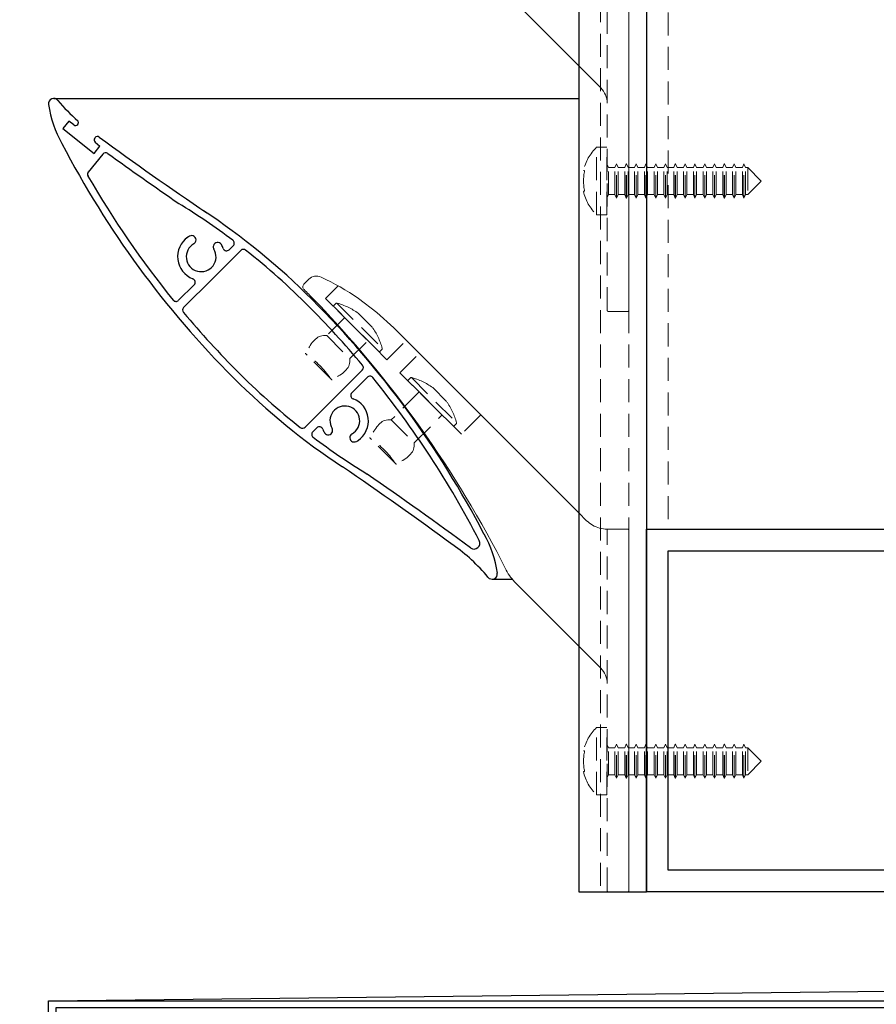
# Model space of a CAD drawing. Units: millimetres. Extents: x 48305 to 50260, y -2905 to 2530.
# Drawn here: x 48469 to 48587, y -2384 to -2249 of the extents above; entities that cross this region are included whole.
import ezdxf

# ---------------------------------------------------------------- set-up
doc = ezdxf.new("R2010")
doc.units = ezdxf.units.MM
doc.header["$MEASUREMENT"] = 0
doc.linetypes.add('HIDDEN2', pattern=[4.7625, 3.175, -1.5875])
doc.layers.add('Annotation', color=7, linetype='Continuous')

msp = doc.modelspace()

# ---------------------------------------------------------------- linework, layer by layer
for p, q in [((48476.18, -2262.49), (48475.36, -2263.5)), ((48476.84, -2263.02), (48476.18, -2262.49)), ((48475.36, -2263.5), (48479.64, -2266.96)), ((48477.4, -2262.96), (48477.4, -2262.97)), ((48479.73, -2264.85), (48479.79, -2264.78)), ((48479.79, -2265.41), (48480.45, -2265.95)), ((48479.64, -2266.96), (48480.45, -2265.95)), ((48480.85, -2267.05), (48478.85, -2269.52)), ((48493.67, -2279.05), (48493.67, -2279.05)), ((48495.99, -2284.21), (48499.87, -2280.33)), ((48496.09, -2279.69), (48496.09, -2279.69)), ((48498.26, -2280.24), (48498.81, -2279.68)), ((48495.99, -2284.21), (48491.98, -2288.21)), ((48491.28, -2287.21), (48493.43, -2285.07)), ((48512.6, -2300.82), (48516.61, -2296.82)), ((48517.31, -2297.82), (48515.16, -2299.96)), ((48512.6, -2300.82), (48508.73, -2304.7)), ((48509.78, -2305.35), (48510.33, -2304.79)), ((48512.5, -2305.34), (48512.5, -2305.34)), ((48514.91, -2305.99), (48514.91, -2305.99))]:
    msp.add_line(p, q)
at = {"linetype": 'HIDDEN2', "lineweight": 5}
for p, q in [((48548.9, -2266.11), (48550.3, -2266.11)), ((48548.9, -2275.41), (48548.9, -2266.11)), ((48550.3, -2275.41), (48550.3, -2266.11)), ((48547.24, -2269.33), (48547.08, -2269.33)), ((48550.3, -2268.41), (48550.53, -2268.91)), ((48550.53, -2268.91), (48551.43, -2268.91)), ((48550.53, -2272.61), (48550.53, -2268.91)), ((48551.43, -2268.91), (48551.64, -2268.41)), ((48551.43, -2272.61), (48551.43, -2268.91)), ((48551.64, -2268.41), (48551.65, -2268.41)), ((48551.64, -2273.11), (48551.64, -2268.41)), ((48551.65, -2268.41), (48551.88, -2268.91)), ((48551.65, -2273.11), (48551.65, -2268.41)), ((48551.88, -2268.91), (48552.78, -2268.91)), ((48551.88, -2272.61), (48551.88, -2268.91)), ((48552.78, -2268.91), (48552.99, -2268.41)), ((48552.78, -2272.61), (48552.78, -2268.91)), ((48552.99, -2268.41), (48553, -2268.41)), ((48552.99, -2273.11), (48552.99, -2268.41)), ((48553, -2268.41), (48553.23, -2268.91)), ((48553, -2273.11), (48553, -2268.41)), ((48553.23, -2268.91), (48554.13, -2268.91)), ((48553.23, -2272.61), (48553.23, -2268.91)), ((48554.13, -2268.91), (48554.34, -2268.41)), ((48554.13, -2272.61), (48554.13, -2268.91)), ((48554.34, -2268.41), (48554.35, -2268.41)), ((48554.34, -2273.11), (48554.34, -2268.41)), ((48554.35, -2268.41), (48554.58, -2268.91)), ((48554.35, -2273.11), (48554.35, -2268.41)), ((48554.58, -2268.91), (48555.48, -2268.91)), ((48554.58, -2272.61), (48554.58, -2268.91)), ((48555.48, -2268.91), (48555.69, -2268.41)), ((48555.48, -2272.61), (48555.48, -2268.91)), ((48555.69, -2268.41), (48555.7, -2268.41)), ((48555.69, -2273.11), (48555.69, -2268.41)), ((48555.7, -2268.41), (48555.93, -2268.91)), ((48555.7, -2273.11), (48555.7, -2268.41)), ((48555.93, -2268.91), (48556.83, -2268.91)), ((48555.93, -2272.61), (48555.93, -2268.91)), ((48556.83, -2268.91), (48557.04, -2268.41)), ((48556.83, -2272.61), (48556.83, -2268.91)), ((48557.04, -2268.41), (48557.05, -2268.41)), ((48557.04, -2273.11), (48557.04, -2268.41)), ((48557.05, -2268.41), (48557.28, -2268.91)), ((48557.05, -2273.11), (48557.05, -2268.41)), ((48557.28, -2268.91), (48558.18, -2268.91)), ((48557.28, -2272.61), (48557.28, -2268.91)), ((48558.18, -2268.91), (48558.39, -2268.41)), ((48558.18, -2272.61), (48558.18, -2268.91)), ((48558.39, -2268.41), (48558.4, -2268.41)), ((48558.39, -2273.11), (48558.39, -2268.41)), ((48558.4, -2268.41), (48558.63, -2268.91)), ((48558.4, -2273.11), (48558.4, -2268.41)), ((48558.63, -2268.91), (48559.53, -2268.91)), ((48558.63, -2272.61), (48558.63, -2268.91)), ((48559.53, -2268.91), (48559.74, -2268.41)), ((48559.53, -2272.61), (48559.53, -2268.91)), ((48559.74, -2268.41), (48559.75, -2268.41)), ((48559.74, -2273.11), (48559.74, -2268.41)), ((48559.75, -2268.41), (48559.98, -2268.91)), ((48559.75, -2273.11), (48559.75, -2268.41)), ((48559.98, -2268.91), (48560.88, -2268.91)), ((48559.98, -2272.61), (48559.98, -2268.91)), ((48560.88, -2268.91), (48561.09, -2268.41)), ((48560.88, -2272.61), (48560.88, -2268.91)), ((48561.09, -2268.41), (48561.1, -2268.41)), ((48561.09, -2273.11), (48561.09, -2268.41)), ((48561.1, -2268.41), (48561.33, -2268.91)), ((48561.1, -2273.11), (48561.1, -2268.41)), ((48561.33, -2268.91), (48562.23, -2268.91)), ((48561.33, -2272.61), (48561.33, -2268.91)), ((48562.23, -2268.91), (48562.44, -2268.41)), ((48562.23, -2272.61), (48562.23, -2268.91)), ((48562.44, -2268.41), (48562.45, -2268.41)), ((48562.44, -2273.11), (48562.44, -2268.41)), ((48562.45, -2268.41), (48562.68, -2268.91)), ((48562.45, -2273.11), (48562.45, -2268.41)), ((48562.68, -2268.91), (48563.58, -2268.91)), ((48562.68, -2272.61), (48562.68, -2268.91)), ((48563.58, -2268.91), (48563.79, -2268.41)), ((48563.58, -2272.61), (48563.58, -2268.91)), ((48563.79, -2268.41), (48563.8, -2268.41)), ((48563.79, -2273.11), (48563.79, -2268.41)), ((48563.8, -2268.41), (48564.03, -2268.91)), ((48563.8, -2273.11), (48563.8, -2268.41)), ((48564.03, -2268.91), (48564.93, -2268.91)), ((48564.03, -2272.61), (48564.03, -2268.91)), ((48564.93, -2268.91), (48565.14, -2268.41)), ((48564.93, -2272.61), (48564.93, -2268.91)), ((48565.14, -2268.41), (48565.15, -2268.41)), ((48565.14, -2273.11), (48565.14, -2268.41)), ((48565.15, -2268.41), (48565.38, -2268.91)), ((48565.15, -2273.11), (48565.15, -2268.41)), ((48565.38, -2268.91), (48566.28, -2268.91)), ((48565.38, -2272.61), (48565.38, -2268.91)), ((48566.28, -2268.91), (48566.49, -2268.41)), ((48566.28, -2272.61), (48566.28, -2268.91)), ((48566.49, -2268.41), (48566.5, -2268.41)), ((48566.49, -2273.11), (48566.49, -2268.41)), ((48566.5, -2268.41), (48566.73, -2268.91)), ((48566.5, -2273.11), (48566.5, -2268.41)), ((48566.73, -2268.91), (48567.63, -2268.91)), ((48566.73, -2272.61), (48566.73, -2268.91)), ((48567.63, -2268.91), (48567.84, -2268.41)), ((48567.63, -2272.61), (48567.63, -2268.91)), ((48567.84, -2268.41), (48567.85, -2268.41)), ((48567.84, -2273.11), (48567.84, -2268.41)), ((48567.85, -2268.41), (48568.08, -2268.91)), ((48567.85, -2273.11), (48567.85, -2268.41)), ((48568.08, -2268.91), (48568.98, -2268.91)), ((48568.08, -2272.61), (48568.08, -2268.91)), ((48568.98, -2268.91), (48569.19, -2268.41)), ((48568.98, -2272.61), (48568.98, -2268.91)), ((48569.19, -2268.41), (48569.2, -2268.41)), ((48569.19, -2273.11), (48569.19, -2268.41)), ((48569.2, -2268.41), (48569.43, -2268.91)), ((48569.2, -2273.11), (48569.2, -2268.41)), ((48569.43, -2268.91), (48569.73, -2268.91)), ((48569.43, -2272.61), (48569.43, -2268.91)), ((48569.73, -2268.91), (48571.58, -2270.76)), ((48569.73, -2268.91), (48569.73, -2272.61)), ((48571.58, -2270.76), (48569.73, -2272.61)), ((48547.08, -2272.18), (48547.24, -2272.18)), ((48550.53, -2272.61), (48550.3, -2273.11)), ((48551.43, -2272.61), (48550.53, -2272.61)), ((48551.64, -2273.11), (48551.43, -2272.61)), ((48551.65, -2273.11), (48551.64, -2273.11)), ((48551.88, -2272.61), (48551.65, -2273.11)), ((48552.78, -2272.61), (48551.88, -2272.61)), ((48552.99, -2273.11), (48552.78, -2272.61)), ((48553, -2273.11), (48552.99, -2273.11)), ((48553.23, -2272.61), (48553, -2273.11)), ((48554.13, -2272.61), (48553.23, -2272.61)), ((48554.34, -2273.11), (48554.13, -2272.61)), ((48554.35, -2273.11), (48554.34, -2273.11)), ((48554.58, -2272.61), (48554.35, -2273.11)), ((48555.48, -2272.61), (48554.58, -2272.61)), ((48555.69, -2273.11), (48555.48, -2272.61)), ((48555.7, -2273.11), (48555.69, -2273.11)), ((48555.93, -2272.61), (48555.7, -2273.11)), ((48556.83, -2272.61), (48555.93, -2272.61)), ((48557.04, -2273.11), (48556.83, -2272.61)), ((48557.05, -2273.11), (48557.04, -2273.11)), ((48557.28, -2272.61), (48557.05, -2273.11)), ((48558.18, -2272.61), (48557.28, -2272.61)), ((48558.39, -2273.11), (48558.18, -2272.61)), ((48558.4, -2273.11), (48558.39, -2273.11)), ((48558.63, -2272.61), (48558.4, -2273.11)), ((48559.53, -2272.61), (48558.63, -2272.61)), ((48559.74, -2273.11), (48559.53, -2272.61)), ((48559.75, -2273.11), (48559.74, -2273.11)), ((48559.98, -2272.61), (48559.75, -2273.11)), ((48560.88, -2272.61), (48559.98, -2272.61)), ((48561.09, -2273.11), (48560.88, -2272.61)), ((48561.1, -2273.11), (48561.09, -2273.11)), ((48561.33, -2272.61), (48561.1, -2273.11)), ((48562.23, -2272.61), (48561.33, -2272.61)), ((48562.44, -2273.11), (48562.23, -2272.61)), ((48562.45, -2273.11), (48562.44, -2273.11)), ((48562.68, -2272.61), (48562.45, -2273.11)), ((48563.58, -2272.61), (48562.68, -2272.61)), ((48563.79, -2273.11), (48563.58, -2272.61)), ((48563.8, -2273.11), (48563.79, -2273.11)), ((48564.03, -2272.61), (48563.8, -2273.11)), ((48564.93, -2272.61), (48564.03, -2272.61)), ((48565.14, -2273.11), (48564.93, -2272.61)), ((48565.15, -2273.11), (48565.14, -2273.11)), ((48565.38, -2272.61), (48565.15, -2273.11)), ((48566.28, -2272.61), (48565.38, -2272.61)), ((48566.49, -2273.11), (48566.28, -2272.61)), ((48566.5, -2273.11), (48566.49, -2273.11)), ((48566.73, -2272.61), (48566.5, -2273.11)), ((48567.63, -2272.61), (48566.73, -2272.61)), ((48567.84, -2273.11), (48567.63, -2272.61)), ((48567.85, -2273.11), (48567.84, -2273.11)), ((48568.08, -2272.61), (48567.85, -2273.11)), ((48568.98, -2272.61), (48568.08, -2272.61)), ((48569.19, -2273.11), (48568.98, -2272.61)), ((48569.2, -2273.11), (48569.19, -2273.11)), ((48569.43, -2272.61), (48569.2, -2273.11)), ((48569.73, -2272.61), (48569.43, -2272.61)), ((48550.3, -2275.41), (48548.9, -2275.41)), ((48512.67, -2287.94), (48512.99, -2287.62)), ((48518.87, -2294.28), (48512.67, -2288.08)), ((48513.11, -2287.61), (48519.34, -2293.83)), ((48514.18, -2289.59), (48511.7, -2292.07)), ((48511.7, -2292.07), (48514.88, -2295.25)), ((48519.33, -2293.96), (48519.01, -2294.28)), ((48522.92, -2298.2), (48523.24, -2297.88)), ((48523.37, -2297.86), (48529.59, -2304.09)), ((48529.12, -2304.53), (48522.92, -2298.34)), ((48524.43, -2299.84), (48520.58, -2303.7)), ((48520.58, -2303.7), (48523.76, -2306.88)), ((48529.58, -2304.21), (48529.26, -2304.53)), ((48548.9, -2346.11), (48550.3, -2346.11)), ((48548.9, -2355.41), (48548.9, -2346.11)), ((48550.3, -2355.41), (48550.3, -2346.11)), ((48550.3, -2348.41), (48550.53, -2348.91)), ((48551.43, -2348.91), (48551.64, -2348.41)), ((48551.64, -2348.41), (48551.65, -2348.41)), ((48551.64, -2353.11), (48551.64, -2348.41)), ((48551.65, -2348.41), (48551.88, -2348.91)), ((48551.65, -2353.11), (48551.65, -2348.41)), ((48552.78, -2348.91), (48552.99, -2348.41)), ((48552.99, -2348.41), (48553, -2348.41)), ((48552.99, -2353.11), (48552.99, -2348.41)), ((48553, -2348.41), (48553.23, -2348.91)), ((48553, -2353.11), (48553, -2348.41)), ((48554.13, -2348.91), (48554.34, -2348.41)), ((48554.34, -2348.41), (48554.35, -2348.41)), ((48554.34, -2353.11), (48554.34, -2348.41)), ((48554.35, -2348.41), (48554.58, -2348.91)), ((48554.35, -2353.11), (48554.35, -2348.41)), ((48555.48, -2348.91), (48555.69, -2348.41)), ((48555.69, -2348.41), (48555.7, -2348.41)), ((48555.69, -2353.11), (48555.69, -2348.41)), ((48555.7, -2348.41), (48555.93, -2348.91)), ((48555.7, -2353.11), (48555.7, -2348.41)), ((48556.83, -2348.91), (48557.04, -2348.41)), ((48557.04, -2348.41), (48557.05, -2348.41)), ((48557.04, -2353.11), (48557.04, -2348.41)), ((48557.05, -2348.41), (48557.28, -2348.91)), ((48557.05, -2353.11), (48557.05, -2348.41)), ((48558.18, -2348.91), (48558.39, -2348.41)), ((48558.39, -2348.41), (48558.4, -2348.41)), ((48558.39, -2353.11), (48558.39, -2348.41)), ((48558.4, -2348.41), (48558.63, -2348.91)), ((48558.4, -2353.11), (48558.4, -2348.41)), ((48559.53, -2348.91), (48559.74, -2348.41)), ((48559.74, -2348.41), (48559.75, -2348.41)), ((48559.74, -2353.11), (48559.74, -2348.41)), ((48559.75, -2348.41), (48559.98, -2348.91)), ((48559.75, -2353.11), (48559.75, -2348.41)), ((48560.88, -2348.91), (48561.09, -2348.41)), ((48561.09, -2348.41), (48561.1, -2348.41)), ((48561.09, -2353.11), (48561.09, -2348.41)), ((48561.1, -2348.41), (48561.33, -2348.91)), ((48561.1, -2353.11), (48561.1, -2348.41)), ((48562.23, -2348.91), (48562.44, -2348.41)), ((48562.44, -2348.41), (48562.45, -2348.41)), ((48562.44, -2353.11), (48562.44, -2348.41)), ((48562.45, -2348.41), (48562.68, -2348.91)), ((48562.45, -2353.11), (48562.45, -2348.41)), ((48563.58, -2348.91), (48563.79, -2348.41)), ((48563.79, -2348.41), (48563.8, -2348.41)), ((48563.79, -2353.11), (48563.79, -2348.41)), ((48563.8, -2348.41), (48564.03, -2348.91)), ((48563.8, -2353.11), (48563.8, -2348.41)), ((48564.93, -2348.91), (48565.14, -2348.41)), ((48565.14, -2348.41), (48565.15, -2348.41)), ((48565.14, -2353.11), (48565.14, -2348.41)), ((48565.15, -2348.41), (48565.38, -2348.91)), ((48565.15, -2353.11), (48565.15, -2348.41)), ((48566.28, -2348.91), (48566.49, -2348.41)), ((48566.49, -2348.41), (48566.5, -2348.41)), ((48566.49, -2353.11), (48566.49, -2348.41)), ((48566.5, -2348.41), (48566.73, -2348.91)), ((48566.5, -2353.11), (48566.5, -2348.41)), ((48567.63, -2348.91), (48567.84, -2348.41)), ((48567.84, -2348.41), (48567.85, -2348.41)), ((48567.84, -2353.11), (48567.84, -2348.41)), ((48567.85, -2348.41), (48568.08, -2348.91)), ((48567.85, -2353.11), (48567.85, -2348.41)), ((48568.98, -2348.91), (48569.19, -2348.41)), ((48569.19, -2348.41), (48569.2, -2348.41)), ((48569.19, -2353.11), (48569.19, -2348.41)), ((48569.2, -2348.41), (48569.43, -2348.91)), ((48569.2, -2353.11), (48569.2, -2348.41)), ((48547.24, -2349.33), (48547.08, -2349.33)), ((48550.53, -2348.91), (48551.43, -2348.91)), ((48550.53, -2352.61), (48550.53, -2348.91)), ((48551.43, -2352.61), (48551.43, -2348.91)), ((48551.88, -2348.91), (48552.78, -2348.91)), ((48551.88, -2352.61), (48551.88, -2348.91)), ((48552.78, -2352.61), (48552.78, -2348.91)), ((48553.23, -2348.91), (48554.13, -2348.91)), ((48553.23, -2352.61), (48553.23, -2348.91)), ((48554.13, -2352.61), (48554.13, -2348.91)), ((48554.58, -2348.91), (48555.48, -2348.91)), ((48554.58, -2352.61), (48554.58, -2348.91)), ((48555.48, -2352.61), (48555.48, -2348.91)), ((48555.93, -2348.91), (48556.83, -2348.91)), ((48555.93, -2352.61), (48555.93, -2348.91)), ((48556.83, -2352.61), (48556.83, -2348.91)), ((48557.28, -2348.91), (48558.18, -2348.91)), ((48557.28, -2352.61), (48557.28, -2348.91)), ((48558.18, -2352.61), (48558.18, -2348.91)), ((48558.63, -2348.91), (48559.53, -2348.91)), ((48558.63, -2352.61), (48558.63, -2348.91)), ((48559.53, -2352.61), (48559.53, -2348.91)), ((48559.98, -2348.91), (48560.88, -2348.91)), ((48559.98, -2352.61), (48559.98, -2348.91)), ((48560.88, -2352.61), (48560.88, -2348.91)), ((48561.33, -2348.91), (48562.23, -2348.91)), ((48561.33, -2352.61), (48561.33, -2348.91)), ((48562.23, -2352.61), (48562.23, -2348.91)), ((48562.68, -2348.91), (48563.58, -2348.91)), ((48562.68, -2352.61), (48562.68, -2348.91)), ((48563.58, -2352.61), (48563.58, -2348.91)), ((48564.03, -2348.91), (48564.93, -2348.91)), ((48564.03, -2352.61), (48564.03, -2348.91)), ((48564.93, -2352.61), (48564.93, -2348.91)), ((48565.38, -2348.91), (48566.28, -2348.91)), ((48565.38, -2352.61), (48565.38, -2348.91)), ((48566.28, -2352.61), (48566.28, -2348.91)), ((48566.73, -2348.91), (48567.63, -2348.91)), ((48566.73, -2352.61), (48566.73, -2348.91)), ((48567.63, -2352.61), (48567.63, -2348.91)), ((48568.08, -2348.91), (48568.98, -2348.91)), ((48568.08, -2352.61), (48568.08, -2348.91)), ((48568.98, -2352.61), (48568.98, -2348.91)), ((48569.43, -2348.91), (48569.73, -2348.91)), ((48569.43, -2352.61), (48569.43, -2348.91)), ((48569.73, -2348.91), (48571.58, -2350.76)), ((48569.73, -2348.91), (48569.73, -2352.61)), ((48571.58, -2350.76), (48569.73, -2352.61)), ((48547.08, -2352.18), (48547.24, -2352.18)), ((48550.53, -2352.61), (48550.3, -2353.11)), ((48551.43, -2352.61), (48550.53, -2352.61)), ((48551.64, -2353.11), (48551.43, -2352.61)), ((48551.65, -2353.11), (48551.64, -2353.11)), ((48551.88, -2352.61), (48551.65, -2353.11)), ((48552.78, -2352.61), (48551.88, -2352.61)), ((48552.99, -2353.11), (48552.78, -2352.61)), ((48553, -2353.11), (48552.99, -2353.11)), ((48553.23, -2352.61), (48553, -2353.11)), ((48554.13, -2352.61), (48553.23, -2352.61)), ((48554.34, -2353.11), (48554.13, -2352.61)), ((48554.35, -2353.11), (48554.34, -2353.11)), ((48554.58, -2352.61), (48554.35, -2353.11)), ((48555.48, -2352.61), (48554.58, -2352.61)), ((48555.69, -2353.11), (48555.48, -2352.61)), ((48555.7, -2353.11), (48555.69, -2353.11)), ((48555.93, -2352.61), (48555.7, -2353.11)), ((48556.83, -2352.61), (48555.93, -2352.61)), ((48557.04, -2353.11), (48556.83, -2352.61)), ((48557.05, -2353.11), (48557.04, -2353.11)), ((48557.28, -2352.61), (48557.05, -2353.11)), ((48558.18, -2352.61), (48557.28, -2352.61)), ((48558.39, -2353.11), (48558.18, -2352.61)), ((48558.4, -2353.11), (48558.39, -2353.11)), ((48558.63, -2352.61), (48558.4, -2353.11)), ((48559.53, -2352.61), (48558.63, -2352.61)), ((48559.74, -2353.11), (48559.53, -2352.61)), ((48559.75, -2353.11), (48559.74, -2353.11)), ((48559.98, -2352.61), (48559.75, -2353.11)), ((48560.88, -2352.61), (48559.98, -2352.61)), ((48561.09, -2353.11), (48560.88, -2352.61)), ((48561.1, -2353.11), (48561.09, -2353.11)), ((48561.33, -2352.61), (48561.1, -2353.11)), ((48562.23, -2352.61), (48561.33, -2352.61)), ((48562.44, -2353.11), (48562.23, -2352.61)), ((48562.45, -2353.11), (48562.44, -2353.11)), ((48562.68, -2352.61), (48562.45, -2353.11)), ((48563.58, -2352.61), (48562.68, -2352.61)), ((48563.79, -2353.11), (48563.58, -2352.61)), ((48563.8, -2353.11), (48563.79, -2353.11)), ((48564.03, -2352.61), (48563.8, -2353.11)), ((48564.93, -2352.61), (48564.03, -2352.61)), ((48565.14, -2353.11), (48564.93, -2352.61)), ((48565.15, -2353.11), (48565.14, -2353.11)), ((48565.38, -2352.61), (48565.15, -2353.11)), ((48566.28, -2352.61), (48565.38, -2352.61)), ((48566.49, -2353.11), (48566.28, -2352.61)), ((48566.5, -2353.11), (48566.49, -2353.11)), ((48566.73, -2352.61), (48566.5, -2353.11)), ((48567.63, -2352.61), (48566.73, -2352.61)), ((48567.84, -2353.11), (48567.63, -2352.61)), ((48567.85, -2353.11), (48567.84, -2353.11)), ((48568.08, -2352.61), (48567.85, -2353.11)), ((48568.98, -2352.61), (48568.08, -2352.61)), ((48569.19, -2353.11), (48568.98, -2352.61)), ((48569.2, -2353.11), (48569.19, -2353.11)), ((48569.43, -2352.61), (48569.2, -2353.11)), ((48569.73, -2352.61), (48569.43, -2352.61)), ((48550.3, -2355.41), (48548.9, -2355.41))]:
    msp.add_line(p, q, dxfattribs=at)
for points in [[(48555.75, -1868.76), (48555.75, -2368.76)], [(48555.75, -2318.76), (48605.75, -2318.76), (48605.75, -2368.76), (48555.75, -2368.76), (48555.75, -2318.76)], [(48473.37, -2383.77), (48720.37, -2380.92)], [(48721.37, -2384.77), (48475.37, -2384.77), (48474.37, -2384.77), (48474.37, -2484.77), (48470.81, -2488.28), (48474.34, -2491.82), (48473.63, -2492.53), (48469.39, -2488.27), (48473.37, -2484.35), (48473.37, -2383.77), (48475.37, -2383.77), (48720.37, -2383.77)]]:
    msp.add_lwpolyline(points)
for points in [[(48558.75, -1909.38), (48558.75, -2318.76)], [(48517.96, -2290.9), (48516.05, -2288.99)], [(48514.88, -2295.25), (48517.36, -2292.77)], [(48508.8, -2294.51), (48508.78, -2294.55)], [(48509, -2294.77), (48508.78, -2294.55)], [(48512.18, -2297.95), (48509, -2294.77)], [(48512.18, -2297.95), (48512.4, -2298.17)], [(48512.44, -2298.15), (48512.4, -2298.17)], [(48528.21, -2301.15), (48526.31, -2299.24)], [(48523.76, -2306.88), (48527.61, -2303.02)], [(48517.68, -2306.14), (48517.66, -2306.18)], [(48517.88, -2306.4), (48517.66, -2306.18)], [(48521.06, -2309.58), (48517.88, -2306.4)], [(48521.06, -2309.58), (48521.28, -2309.8)], [(48521.32, -2309.78), (48521.28, -2309.8)]]:
    msp.add_lwpolyline(points, dxfattribs=at)
at = {"lineweight": 5}
for points in [[(48550.55, -2238.76), (48553.15, -2238.76), (48550.35, -2238.76, -0.131652), (48548.35, -2238.22, -0.065543), (48547.52, -2237.59), (48546.45, -2236.52), (48520.93, -2210.99), (48518.6, -2208.87), (48516.1, -2206.96, 0.042541), (48510.93, -2204, 0.315079), (48509.24, -2204.3), (48508.55, -2204.98, 0.441965), (48508.59, -2205.73, -0.003028), (48509.88, -2207.04, -0.075855), (48536.45, -2244.41, 0.07981), (48537.76, -2246.21), (48546.45, -2254.9), (48549.47, -2257.92, -0.198912), (48550.35, -2260.04), (48550.35, -2260.04)], [(48550.55, -2318.76), (48553.15, -2318.76), (48550.35, -2318.76, -0.131652), (48548.35, -2318.22, -0.065543), (48547.52, -2317.59), (48546.45, -2316.52), (48520.93, -2290.99), (48518.6, -2288.87), (48516.1, -2286.96, 0.042541), (48510.93, -2284, 0.315079), (48509.24, -2284.3), (48508.55, -2284.98, 0.441965), (48508.59, -2285.73, -0.003028), (48509.88, -2287.04, -0.075855), (48536.45, -2324.41, 0.07981), (48537.76, -2326.21), (48546.45, -2334.9), (48549.47, -2337.92, -0.198912), (48550.35, -2340.04), (48550.35, -2340.04)]]:
    msp.add_lwpolyline(points, format="xyb", dxfattribs=at)
at = {"linetype": 'HIDDEN2', "lineweight": 5}
for points in [[(48553.15, -2238.76, -0.414214), (48553.35, -2238.96), (48553.35, -2288.56, -0.414214), (48553.15, -2288.76), (48550.55, -2288.76, -0.414214), (48550.35, -2288.56), (48550.35, -2238.76)], [(48553.15, -2318.76, -0.414214), (48553.35, -2318.96), (48553.35, -2368.56, -0.414214), (48553.15, -2368.76), (48550.55, -2368.76, -0.414214), (48550.35, -2368.56), (48550.35, -2318.76)]]:
    msp.add_lwpolyline(points, format="xyb", dxfattribs=at)
at = {"linetype": 'HIDDEN2'}
for points in [[(48513.27, -2285.2), (48511.53, -2286.94), (48520.01, -2295.42), (48522.68, -2292.75)], [(48532.94, -2303), (48530.26, -2305.68), (48521.78, -2297.19), (48524.45, -2294.52)]]:
    msp.add_lwpolyline(points, dxfattribs=at)
msp.add_lwpolyline([(48558.75, -2321.76), (48602.75, -2321.76), (48602.75, -2365.76), (48558.75, -2365.76)], close=True)
for centre, radius, start, end in [((48474.1, -2260.11), 0.73, 39.5789, 188.4764), ((48493.4, -2244.15), 24.32, 219.581, 228.8059), ((48489.01, -2257.89), 15.81, 188.4726, 209.1924), ((48477.09, -2262.71), 0.4, 321.0024, 48.6343), ((48477.09, -2262.71), 0.4, 230.9994, 321.0001), ((48591.66, -2205.15), 131.2, 207.434, 225.0001), ((48480.05, -2265.1), 0.4, 140.9895, 231.0088), ((48480.1, -2265.03), 0.4, 53.8806, 141.0136), ((48796.15, -1831.98), 535.72, 233.8771, 235.8174), ((48481.24, -2267.36), 0.5, 54.1272, 140.992), ((48796.16, -1831.97), 536.84, 234.1218, 235.3986), ((48479.24, -2269.83), 0.5, 140.9827, 209.9333), ((48591.66, -2205.15), 130.2, 209.914, 219.0476), ((48441.12, -2355.69), 95.99, 53.0982, 58.483), ((48441.13, -2355.68), 96.98, 44.9998, 56.4548), ((48494.4, -2281.2), 3.25, 124.4026, 249.12), ((48494.4, -2281.2), 3.25, 119.4371, 144.9424), ((48493.09, -2278.89), 0.6, 345.1529, 119.4507), ((48493.09, -2278.89), 0.6, 299.4464, 345.1642), ((48498.46, -2279.33), 0.5, 315.0019, 53.0935), ((48494.4, -2281.2), 2.05, 119.4401, 30.889), ((48496.67, -2279.84), 0.6, 165.1717, 210.8783), ((48496.67, -2279.84), 0.6, 30.8862, 165.1704), ((48494.4, -2281.2), 3.25, 20.5307, 30.8934), ((48497.91, -2279.88), 0.5, 200.5794, 315.0123), ((48500.22, -2280.68), 0.5, 51.7713, 135.0029), ((48441.14, -2355.67), 95.96, 44.779, 51.7672), ((48493.08, -2284.71), 0.5, 315.0075, 69.4113), ((48490.93, -2286.86), 0.5, 219.0619, 314.9954), ((48416.93, -2379.88), 131.2, 27.434, 45.0001), ((48492.34, -2288.56), 0.5, 135.0056, 220.0172), ((48416.91, -2379.9), 130.23, 40.0245, 44.9848), ((48591.69, -2205.12), 130.24, 220.025, 224.9847), ((48516.25, -2296.47), 0.5, 314.9933, 40.0224), ((48567.47, -2229.34), 96.99, 225.0003, 236.4543), ((48567.45, -2229.36), 95.96, 224.7789, 231.7674), ((48517.66, -2298.17), 0.5, 39.044, 135.0067), ((48416.93, -2379.88), 130.2, 27.2138, 39.0477), ((48515.51, -2300.32), 0.5, 135.0137, 249.4052), ((48514.2, -2303.83), 3.25, 304.1843, 69.4455), ((48514.2, -2303.83), 2.05, 299.221, 210.67), ((48508.37, -2304.35), 0.5, 231.762, 315.0038), ((48510.69, -2305.15), 0.5, 20.5871, 135.0047), ((48514.2, -2303.83), 3.25, 200.35, 210.6802), ((48511.92, -2305.18), 0.6, 344.9454, 30.66), ((48510.13, -2305.7), 0.5, 135.002, 233.0935), ((48567.48, -2229.33), 96, 233.0986, 238.4827), ((48511.92, -2305.18), 0.6, 210.6668, 344.9461), ((48515.49, -2306.14), 0.6, 164.9401, 299.2315), ((48515.49, -2306.14), 0.6, 119.2278, 164.9494), ((48514.2, -2303.83), 3.25, 299.2134, 324.728), ((48212.51, -2752.95), 535.6, 53.763, 55.76), ((48212.49, -2752.98), 536.74, 53.5299, 55.3987), ((48519.58, -2327.14), 15.81, 8.4746, 29.1904), ((48515.18, -2340.88), 24.32, 39.5819, 55.0836), ((48532.01, -2320.7), 0.8, 233.5341, 27.2089), ((48534.49, -2324.92), 0.73, 219.5849, 8.4703)]:
    msp.add_arc(centre, radius, start, end)
at = {"linetype": 'HIDDEN2', "lineweight": 5}
for centre, radius, start, end in [((48553.23, -2270.67), 6.29, 133.4951, 167.7322), ((48553.55, -2270.76), 6.46, 167.2639, 192.7361), ((48553.23, -2270.85), 6.29, 192.2667, 226.5049), ((48512.74, -2288.01), 0.1, 135, 225), ((48513.06, -2287.69), 0.1, 45, 135), ((48510.63, -2296.71), 9.44, 54.8957, 74.7811), ((48510.24, -2296.32), 9.44, 15.2189, 35.1043), ((48519.25, -2293.89), 0.1, 315, 45), ((48502.72, -2304.22), 11.35, 33.5637, 56.4363), ((48518.94, -2294.21), 0.1, 225, 315), ((48523, -2298.27), 0.1, 135, 225), ((48523.31, -2297.95), 0.1, 45, 135), ((48520.88, -2306.96), 9.44, 54.8957, 74.7811), ((48520.49, -2306.58), 9.44, 15.2189, 35.1043), ((48529.19, -2304.46), 0.1, 225, 315), ((48529.51, -2304.14), 0.1, 315, 45), ((48511.6, -2315.85), 11.35, 33.5637, 56.4363), ((48553.23, -2350.67), 6.29, 133.4951, 167.7322), ((48553.55, -2350.76), 6.46, 167.2639, 192.7361), ((48553.23, -2350.85), 6.29, 192.2667, 226.5049)]:
    msp.add_arc(centre, radius, start, end, dxfattribs=at)
for points in [[(48511.7, -2292.07), (48511.25, -2292.06), (48508.8, -2294.51)], [(48514.88, -2295.25), (48514.89, -2295.7), (48512.44, -2298.15)], [(48520.58, -2303.7), (48520.12, -2303.69), (48517.68, -2306.14)], [(48523.76, -2306.88), (48523.76, -2307.33), (48521.32, -2309.78)]]:
    msp.add_spline(points, degree=3, dxfattribs=at)
at = {"layer": 'Annotation'}
for points in [[(48546.45, -1878.98), (48546.45, -2368.76)], [(48555.75, -1878.98), (48555.75, -2368.76)], [(48546.45, -2368.76), (48555.75, -2368.76)]]:
    msp.add_lwpolyline(points, dxfattribs=at)
at = {"layer": 'Annotation', "linetype": 'HIDDEN2', "lineweight": 5}
for points in [[(48549.45, -1878.98), (48549.45, -2368.76)], [(48553.35, -1878.98), (48553.35, -2368.76)]]:
    msp.add_lwpolyline(points, dxfattribs=at)
at = {"layer": 'Annotation', "color": 8}
for points in [[(48474.1, -2259.38), (48546.45, -2259.38)], [(48534.49, -2325.65), (48537.25, -2325.65)]]:
    msp.add_lwpolyline(points, dxfattribs=at)

doc.saveas('drawing.dxf')
